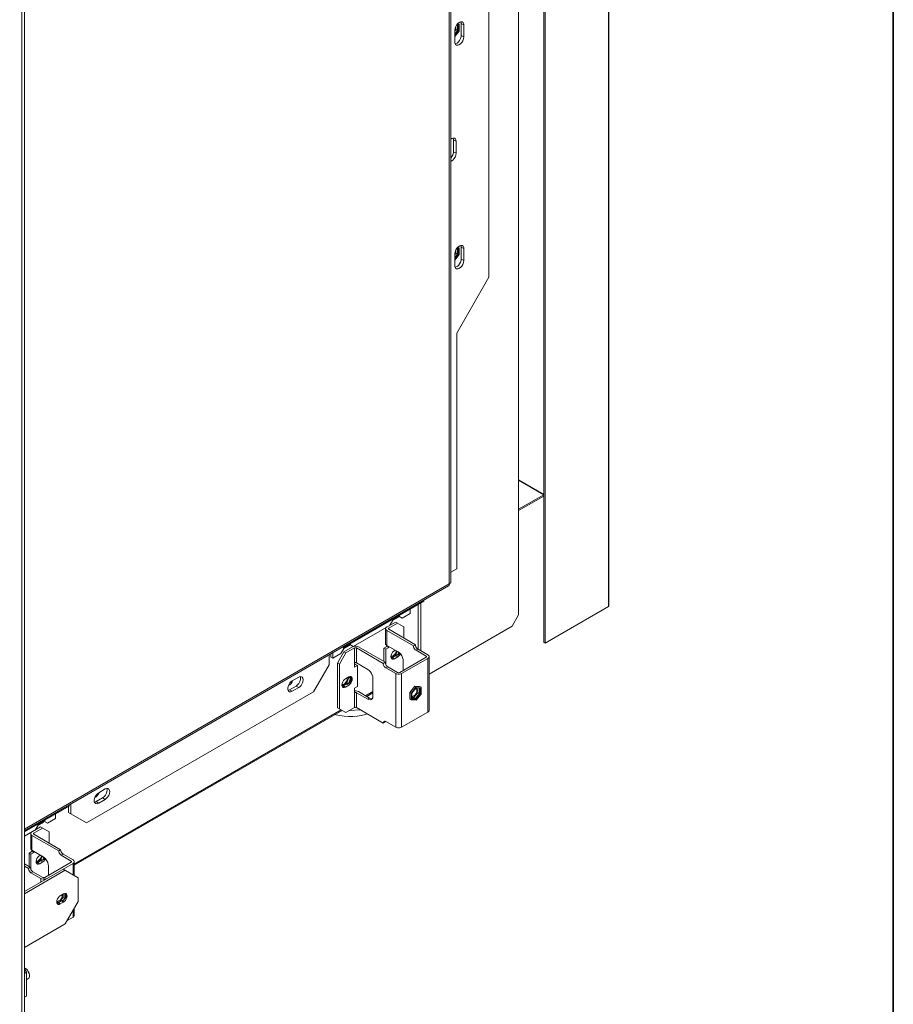
# Model space of a CAD drawing. Units: millimetres. Extents: x -2159 to 2041, y -1366 to 1604.
# Drawn here: x 1547 to 2026, y 304 to 843 of the extents above; entities that cross this region are included whole.
import ezdxf

# ---------------------------------------------------------------- set-up
doc = ezdxf.new("R2010")
doc.units = ezdxf.units.MM
doc.header["$LTSCALE"] = 10
doc.layers.add('Geen', color=7, linetype='Continuous', lineweight=9)

# ---------------------------------------------------------------- blocks, each defined once
blk = doc.blocks.new('Groep-6-1')
at = {"layer": 'Geen', "color": 7, "linetype": 'Continuous', "lineweight": 9}
for p, q in [((1869.72, 521.51), (1869.72, 1108.08)), ((1870, 521.82), (1870, 1108.61)), ((1835.07, 1048.07), (1835.07, 501.51)), ((1834.43, 1023.7), (1834.43, 501.88)), ((1820.57, 1015.7), (1820.57, 516.9)), ((1782.53, 978.47), (1782.53, 533.97)), ((1783.32, 534.73), (1783.34, 980.18)), ((1804.31, 701.84), (1804.31, 865.14)), ((1548.34, 291.96), (1548.34, 858.6)), ((1549.75, 292.77), (1549.75, 859.42)), ((1787.45, 841.03), (1788.26, 841.57)), ((1788.26, 841.57), (1788.96, 841.78)), ((1788.93, 841.78), (1788.96, 841.74)), ((1788.96, 841.78), (1789.64, 841.71)), ((1788.96, 841.74), (1789.11, 840.85)), ((1790.17, 841.3), (1789.64, 841.71)), ((1785.57, 837.17), (1785.72, 838.23)), ((1785.96, 837.23), (1785.57, 836.76)), ((1785.57, 830.64), (1785.57, 837.17)), ((1787.09, 836.97), (1785.57, 835.08)), ((1787.27, 836.96), (1785.57, 834.85)), ((1787.62, 836.75), (1785.57, 834.2)), ((1787.98, 836.72), (1785.57, 833.73)), ((1785.72, 838.23), (1786.12, 839.27)), ((1785.96, 837.23), (1786.14, 837.69)), ((1787.09, 836.97), (1786.09, 837.55)), ((1786.12, 839.27), (1786.72, 840.25)), ((1786.14, 837.69), (1786.17, 837.79)), ((1786.17, 839.37), (1786.17, 837.79)), ((1787.09, 839.94), (1786.56, 839.99)), ((1787.62, 839.96), (1786.6, 840.05)), ((1786.72, 840.25), (1787.45, 841.03)), ((1787.98, 840.4), (1786.95, 840.49)), ((1787.09, 836.97), (1787.09, 839.94)), ((1787.3, 840.79), (1787.23, 840.79)), ((1787.27, 839.99), (1787.27, 836.96)), ((1787.62, 836.75), (1787.27, 836.96)), ((1787.98, 840.4), (1787.3, 840.79)), ((1787.62, 836.75), (1787.62, 839.96)), ((1787.98, 836.72), (1787.98, 840.4)), ((1789.11, 840.85), (1789.11, 834.31)), ((1789.11, 840.85), (1790.52, 840.03)), ((1790.46, 840.64), (1790.17, 841.3)), ((1790.52, 840.03), (1790.46, 840.64)), ((1790.52, 833.5), (1790.52, 840.03)), ((1785.64, 830.03), (1785.57, 830.64)), ((1787.54, 830.75), (1786.84, 830.16)), ((1788.23, 831.62), (1787.54, 830.75)), ((1788.76, 832.64), (1788.23, 831.62)), ((1789.04, 833.63), (1788.76, 832.64)), ((1789.11, 834.31), (1789.04, 833.63)), ((1790.52, 833.5), (1789.11, 834.31)), ((1789.98, 831.4), (1789.37, 830.42)), ((1789.98, 831.4), (1790.37, 832.44)), ((1790.37, 832.44), (1790.52, 833.5)), ((1785.92, 829.37), (1785.64, 830.03)), ((1786.03, 829.77), (1785.76, 829.74)), ((1786.45, 828.96), (1785.92, 829.37)), ((1786.84, 830.16), (1786.03, 829.77)), ((1786.45, 828.96), (1787.14, 828.89)), ((1787.14, 828.89), (1787.84, 829.1)), ((1787.84, 829.1), (1788.65, 829.64)), ((1788.65, 829.64), (1789.37, 830.42)), ((1783.33, 777.42), (1784.01, 777.88)), ((1784.01, 777.88), (1784.72, 778.1)), ((1784.69, 778.09), (1784.72, 778.05)), ((1784.72, 778.1), (1785.4, 778.02)), ((1784.72, 778.05), (1784.87, 777.16)), ((1784.87, 777.16), (1784.87, 770.63)), ((1784.87, 777.16), (1786.28, 776.34)), ((1785.38, 778.03), (1785.38, 778.03)), ((1785.93, 777.61), (1785.4, 778.02)), ((1786.22, 776.95), (1785.93, 777.61)), ((1786.28, 776.34), (1786.22, 776.95)), ((1786.28, 769.81), (1786.28, 776.34)), ((1783.99, 767.93), (1783.33, 767.1)), ((1784.4, 765.96), (1783.6, 765.41)), ((1784.51, 768.96), (1783.99, 767.93)), ((1784.4, 765.96), (1785.13, 766.73)), ((1784.8, 769.94), (1784.51, 768.96)), ((1784.87, 770.63), (1784.8, 769.94)), ((1786.28, 769.81), (1784.87, 770.63)), ((1785.13, 766.73), (1785.74, 767.71)), ((1785.74, 767.71), (1786.13, 768.75)), ((1786.13, 768.75), (1786.28, 769.81)), ((1783.6, 765.41), (1783.33, 765.33)), ((1786.12, 716.8), (1786.72, 717.78)), ((1787.09, 717.47), (1786.56, 717.52)), ((1787.62, 717.48), (1786.6, 717.58)), ((1786.72, 717.78), (1787.45, 718.55)), ((1787.98, 717.92), (1786.95, 718.02)), ((1787.09, 714.5), (1787.09, 717.47)), ((1787.3, 718.31), (1787.23, 718.32)), ((1787.27, 717.52), (1787.27, 714.48)), ((1787.98, 717.92), (1787.3, 718.31)), ((1787.45, 718.55), (1788.26, 719.09)), ((1787.62, 714.28), (1787.62, 717.48)), ((1787.98, 714.25), (1787.98, 717.92)), ((1788.26, 719.09), (1788.96, 719.31)), ((1788.93, 719.3), (1788.96, 719.26)), ((1788.96, 719.31), (1789.64, 719.23)), ((1788.96, 719.26), (1789.11, 718.37)), ((1789.11, 718.37), (1789.11, 711.84)), ((1789.11, 718.37), (1790.52, 717.55)), ((1790.17, 718.82), (1789.64, 719.23)), ((1790.46, 718.16), (1790.17, 718.82)), ((1790.52, 717.55), (1790.46, 718.16)), ((1790.52, 711.02), (1790.52, 717.55)), ((1785.57, 714.7), (1785.72, 715.76)), ((1785.96, 714.76), (1785.57, 714.28)), ((1785.57, 708.16), (1785.57, 714.7)), ((1787.09, 714.5), (1785.57, 712.61)), ((1787.27, 714.48), (1785.57, 712.37)), ((1787.62, 714.28), (1785.57, 711.73)), ((1787.98, 714.25), (1785.57, 711.26)), ((1785.72, 715.76), (1786.12, 716.8)), ((1785.96, 714.76), (1786.14, 715.21)), ((1787.09, 714.5), (1786.09, 715.08)), ((1786.14, 715.21), (1786.17, 715.32)), ((1786.17, 716.89), (1786.17, 715.32)), ((1787.27, 714.48), (1787.62, 714.28)), ((1785.64, 707.56), (1785.57, 708.16)), ((1785.92, 706.9), (1785.64, 707.56)), ((1786.03, 707.29), (1785.76, 707.27)), ((1786.45, 706.49), (1785.92, 706.9)), ((1786.84, 707.68), (1786.03, 707.29)), ((1786.45, 706.49), (1787.14, 706.41)), ((1787.54, 708.28), (1786.84, 707.68)), ((1787.14, 706.41), (1787.84, 706.63)), ((1788.23, 709.15), (1787.54, 708.28)), ((1788.65, 707.17), (1787.84, 706.63)), ((1788.76, 710.17), (1788.23, 709.15)), ((1788.65, 707.17), (1789.37, 707.94)), ((1789.04, 711.16), (1788.76, 710.17)), ((1789.11, 711.84), (1789.04, 711.16)), ((1790.52, 711.02), (1789.11, 711.84)), ((1789.37, 707.94), (1789.98, 708.92)), ((1789.98, 708.92), (1790.37, 709.96)), ((1790.37, 709.96), (1790.52, 711.02)), ((1786.63, 671.22), (1804.31, 701.84)), ((1786.63, 542.21), (1786.63, 671.22)), ((1834.43, 582.87), (1820.57, 590.88)), ((1834.36, 582.75), (1820.57, 590.71)), ((1834.36, 582.75), (1820.57, 574.79)), ((1834.38, 582.76), (1834.36, 582.75)), ((1834.38, 582.76), (1834.4, 582.79)), ((1834.4, 582.79), (1834.42, 582.82)), ((1834.42, 582.82), (1834.43, 582.85)), ((1834.43, 582.85), (1834.43, 582.87)), ((1834.36, 582.02), (1820.57, 574.06)), ((1834.43, 582.07), (1834.36, 582.02)), ((1782.96, 540.09), (1782.96, 540.09)), ((1786.63, 542.21), (1783.32, 540.3)), ((1782.53, 533.97), (1549.75, 399.57)), ((1782.53, 533.97), (1783.07, 534.23)), ((1782.58, 533.54), (1782.53, 533.97)), ((1783.07, 534.23), (1783.32, 534.55)), ((1783.32, 536.05), (1783.32, 534.73)), ((1783.32, 534.55), (1783.32, 534.95)), ((1782.14, 532.81), (1549.75, 398.66)), ((1782.14, 532.81), (1782.46, 533.06)), ((1782.46, 533.06), (1782.58, 533.54)), ((1726.18, 499.96), (1768.6, 524.45)), ((1766.9, 523.47), (1766.9, 497.26)), ((1768.6, 525), (1768.6, 524.45)), ((1761.18, 520.17), (1761.18, 517.72)), ((1765.42, 522.62), (1765.42, 498.12)), ((1835.07, 501.51), (1869.72, 521.51)), ((1869.72, 521.51), (1869.88, 521.64)), ((1869.88, 521.64), (1870, 521.82)), ((1753.05, 513.02), (1729.89, 499.65)), ((1754.11, 512.41), (1749.37, 509.67)), ((1750.04, 511.29), (1751.45, 513.74)), ((1754.64, 515.66), (1751.45, 513.82)), ((1751.45, 514.55), (1751.45, 513.74)), ((1751.49, 514.58), (1751.66, 514.34)), ((1751.66, 514.34), (1754.43, 515.95)), ((1753.05, 513.02), (1757.64, 510.37)), ((1754.43, 515.95), (1754.15, 516.11)), ((1754.6, 516.37), (1754.43, 515.95)), ((1754.99, 516.56), (1754.64, 515.66)), ((1754.87, 516.26), (1756.76, 515.17)), ((1754.99, 516.59), (1754.99, 516.56)), ((1755.34, 516.8), (1755.34, 515.98)), ((1756.76, 515.17), (1761.18, 517.72)), ((1817.04, 510.78), (1820.57, 516.9)), ((1747.94, 510.01), (1747.67, 509.58)), ((1747.67, 509.58), (1747.67, 500.95)), ((1747.67, 509.12), (1747.94, 508.69)), ((1748.31, 510.29), (1747.94, 510.01)), ((1747.94, 508.69), (1748.31, 508.41)), ((1748.31, 508.41), (1762.95, 499.96)), ((1748.31, 508.41), (1748.31, 499.67)), ((1749.2, 509.53), (1749.14, 509.39)), ((1749.15, 509.26), (1749.14, 509.39)), ((1749.22, 509.14), (1749.15, 509.26)), ((1749.34, 509.66), (1749.2, 509.53)), ((1749.37, 509.02), (1749.22, 509.14)), ((1749.37, 509.67), (1749.34, 509.66)), ((1749.37, 509.67), (1749.37, 509.02)), ((1764.01, 500.57), (1749.37, 509.02)), ((1757.64, 510.37), (1757.64, 504.24)), ((1817.04, 510.78), (1771.5, 484.49)), ((1834.43, 501.88), (1835.07, 501.51)), ((1718.75, 496.22), (1718.75, 493.22)), ((1724.76, 496.69), (1721.23, 490.57)), ((1723.17, 495.77), (1724.58, 498.22)), ((1727.77, 500.14), (1724.58, 498.3)), ((1725.93, 500.1), (1724.58, 499.33)), ((1726.1, 500), (1724.58, 499.12)), ((1724.58, 499.59), (1724.58, 498.22)), ((1724.58, 499.12), (1724.79, 498.83)), ((1729.5, 499.43), (1724.76, 496.69)), ((1724.76, 496.69), (1725.82, 496.08)), ((1724.79, 498.83), (1727.56, 500.43)), ((1726.18, 499.96), (1725.7, 500.23)), ((1730.56, 498.82), (1725.82, 496.08)), ((1726.18, 500.51), (1726.18, 499.96)), ((1727.56, 500.43), (1727.28, 500.6)), ((1727.73, 500.85), (1727.56, 500.43)), ((1728.12, 501.05), (1727.77, 500.14)), ((1729.89, 499.65), (1728, 500.74)), ((1728.12, 501.08), (1728.12, 501.05)), ((1728.47, 501.29), (1728.47, 500.47)), ((1729.99, 499.64), (1729.5, 499.43)), ((1730.73, 499.8), (1729.99, 499.64)), ((1730.76, 498.9), (1730.56, 498.82)), ((1730.56, 488.2), (1730.56, 498.82)), ((1731.52, 499.8), (1730.73, 499.8)), ((1730.96, 498.94), (1730.76, 498.9)), ((1731.21, 498.95), (1730.96, 498.94)), ((1731.45, 498.91), (1731.21, 498.95)), ((1731.66, 498.83), (1731.45, 498.91)), ((1732.26, 499.64), (1731.52, 499.8)), ((1731.69, 498.82), (1731.66, 498.83)), ((1731.69, 498.82), (1746.33, 490.36)), ((1731.69, 498.82), (1731.69, 490.65)), ((1732.75, 499.43), (1732.26, 499.64)), ((1747.39, 490.98), (1732.75, 499.43)), ((1748.31, 499.67), (1746.68, 498.73)), ((1746.68, 498.73), (1747.74, 498.12)), ((1746.68, 498.73), (1746.68, 491.39)), ((1747.67, 500.95), (1747.94, 500.53)), ((1749.37, 499.06), (1747.74, 498.12)), ((1747.74, 498.12), (1747.74, 489.71)), ((1747.94, 500.53), (1748.31, 500.24)), ((1748.31, 500.24), (1754.46, 496.69)), ((1748.31, 499.67), (1749.37, 499.06)), ((1749.37, 499.63), (1749.37, 499.06)), ((1751.01, 495.72), (1751.49, 496.48)), ((1751.49, 496.48), (1752.07, 497.09)), ((1752.07, 497.09), (1752.52, 497.41)), ((1752.87, 497.61), (1752.52, 497.41)), ((1752.81, 495.56), (1753.2, 496.24)), ((1753.92, 497), (1753.18, 495.1)), ((1753.45, 496.95), (1753.2, 496.24)), ((1753.49, 497.25), (1753.45, 496.95)), ((1754.2, 494.83), (1754.82, 496.43)), ((1754.46, 496.69), (1755.23, 496.13)), ((1754.49, 495.16), (1754.94, 496.33)), ((1762.95, 499.96), (1764.01, 500.57)), ((1763, 499.47), (1762.95, 499.96)), ((1763, 499.47), (1763.18, 498.92)), ((1763.5, 498.34), (1763.18, 498.92)), ((1763.5, 498.34), (1763.89, 497.87)), ((1763.89, 497.87), (1764.36, 497.51)), ((1764.08, 499.98), (1764.01, 500.57)), ((1764.3, 499.41), (1764.08, 499.98)), ((1764.63, 498.85), (1764.3, 499.41)), ((1764.36, 497.51), (1765.42, 498.12)), ((1769.8, 494.37), (1764.36, 497.51)), ((1765.02, 498.41), (1764.63, 498.85)), ((1765.42, 498.12), (1765.02, 498.41)), ((1770.86, 494.98), (1765.42, 498.12)), ((1716.63, 494.99), (1716.63, 489.55)), ((1717.69, 495.61), (1717.69, 493.83)), ((1717.69, 493.83), (1718.75, 493.22)), ((1718.75, 493.22), (1723.17, 495.77)), ((1725.82, 496.08), (1722.29, 489.96)), ((1730.8, 490.75), (1731.04, 490.78)), ((1731.04, 490.78), (1731.29, 490.78)), ((1731.29, 490.78), (1731.49, 490.74)), ((1747.39, 490.98), (1746.33, 490.36)), ((1747.47, 490.39), (1747.39, 490.98)), ((1750.58, 494.22), (1750.71, 494.94)), ((1750.63, 493.5), (1750.58, 494.22)), ((1751.17, 493.1), (1750.6, 493.91)), ((1750.73, 494.36), (1750.61, 494.43)), ((1751.25, 492.88), (1750.61, 493.79)), ((1750.89, 492.99), (1750.63, 493.5)), ((1750.71, 494.94), (1751.01, 495.72)), ((1751.23, 494.35), (1750.73, 494.36)), ((1752.81, 494.64), (1750.88, 493.52)), ((1751.34, 492.69), (1750.89, 492.99)), ((1751.45, 493.53), (1751.01, 493.33)), ((1751.01, 493.33), (1751.01, 493.33)), ((1751.17, 492.88), (1751.04, 492.89)), ((1751.17, 493.1), (1751.1, 493.09)), ((1751.17, 492.88), (1751.18, 492.88)), ((1751.25, 492.88), (1751.18, 492.88)), ((1751.77, 494.57), (1751.23, 494.35)), ((1751.34, 492.69), (1751.88, 492.67)), ((1753.22, 494.55), (1751.45, 493.53)), ((1751.45, 493.53), (1752.52, 492.92)), ((1752.32, 494.98), (1751.77, 494.57)), ((1751.88, 492.67), (1752.52, 492.92)), ((1752.81, 495.56), (1752.32, 494.98)), ((1752.52, 492.92), (1754.28, 493.94)), ((1752.81, 494.64), (1753.09, 494.98)), ((1753.32, 494.63), (1752.97, 494.83)), ((1753.09, 494.98), (1753.18, 495.1)), ((1753.85, 495.03), (1753.22, 494.55)), ((1753.22, 494.55), (1754.28, 493.94)), ((1754, 494.93), (1753.85, 495.03)), ((1754.2, 494.83), (1754, 494.93)), ((1754.33, 494.97), (1754.2, 494.83)), ((1754.28, 493.94), (1754.79, 494.3)), ((1754.33, 494.97), (1754.49, 495.16)), ((1754.84, 494.96), (1754.49, 495.16)), ((1754.79, 494.3), (1755.38, 494.96)), ((1754.84, 494.96), (1755.28, 496.07)), ((1754.84, 494.96), (1754.91, 495.04)), ((1754.99, 495.12), (1754.91, 495.04)), ((1754.99, 495.12), (1755.05, 495.2)), ((1755.32, 495.64), (1755.05, 495.2)), ((1755.23, 496.13), (1755.94, 495.35)), ((1755.32, 495.64), (1755.42, 495.83)), ((1755.74, 495.57), (1755.38, 494.96)), ((1769.8, 493.71), (1755.38, 485.38)), ((1755.45, 495.88), (1755.42, 495.83)), ((1755.94, 495.35), (1756.51, 494.49)), ((1770.86, 493.1), (1756.44, 484.77)), ((1756.51, 494.49), (1756.96, 493.51)), ((1756.96, 493.51), (1757.22, 492.52)), ((1757.22, 492.52), (1757.29, 491.79)), ((1757.29, 491.79), (1757.29, 486.49)), ((1769.93, 494.27), (1769.8, 494.37)), ((1769.8, 494.37), (1769.8, 493.71)), ((1769.93, 493.81), (1769.8, 493.71)), ((1770.03, 494.12), (1769.93, 494.27)), ((1770.03, 493.96), (1769.93, 493.81)), ((1770.03, 493.96), (1770.03, 494.12)), ((1771.24, 494.7), (1770.86, 494.98)), ((1771.24, 493.38), (1770.86, 493.1)), ((1770.86, 463.71), (1770.86, 493.1)), ((1771.5, 494.27), (1771.24, 494.7)), ((1771.5, 493.81), (1771.24, 493.38)), ((1771.5, 464.42), (1771.5, 494.27)), ((1708.14, 474.85), (1716.63, 489.55)), ((1722.29, 489.96), (1721.23, 490.57)), ((1721.23, 490.57), (1721.23, 466.07)), ((1722.29, 489.96), (1722.29, 465.46)), ((1730.56, 490.65), (1730.59, 490.67)), ((1731.13, 489.75), (1730.56, 489.43)), ((1732.19, 489.14), (1730.56, 488.2)), ((1730.59, 490.67), (1730.8, 490.75)), ((1732.19, 489.14), (1731.13, 489.75)), ((1731.49, 490.74), (1731.69, 490.65)), ((1731.69, 490.65), (1737.84, 487.1)), ((1732.19, 477.71), (1732.19, 489.14)), ((1737.84, 487.1), (1738.61, 486.53)), ((1738.61, 486.53), (1739.33, 485.76)), ((1739.33, 485.76), (1739.9, 484.9)), ((1746.38, 489.88), (1746.33, 490.36)), ((1746.56, 489.32), (1746.38, 489.88)), ((1746.88, 488.74), (1746.56, 489.32)), ((1746.84, 487.21), (1746.84, 487.21)), ((1747.27, 488.28), (1746.88, 488.74)), ((1747.74, 487.92), (1747.27, 488.28)), ((1747.68, 489.82), (1747.47, 490.39)), ((1748.02, 489.25), (1747.68, 489.82)), ((1748.8, 488.53), (1747.74, 487.92)), ((1753.19, 484.77), (1747.74, 487.92)), ((1748.41, 488.82), (1748.02, 489.25)), ((1748.8, 488.53), (1748.41, 488.82)), ((1754.25, 485.38), (1748.8, 488.53)), ((1754.42, 485.31), (1754.25, 485.38)), ((1755.38, 485.38), (1755.21, 485.31)), ((1695.2, 479.63), (1695.92, 480.37)), ((1695.86, 479.34), (1696.47, 480.29)), ((1695.92, 480.37), (1696.48, 480.77)), ((1696.71, 480.91), (1696.47, 480.29)), ((1696.48, 480.77), (1700.01, 482.81)), ((1700.01, 482.81), (1700.48, 483.03)), ((1700.68, 480.43), (1700.13, 479.42)), ((1700.48, 483.03), (1701.27, 483.14)), ((1701, 481.46), (1700.68, 480.43)), ((1700.92, 483.09), (1700.93, 483.08)), ((1700.93, 483.08), (1701.07, 482.2)), ((1701.07, 482.2), (1701, 481.46)), ((1701.27, 483.14), (1701.92, 482.88)), ((1702.34, 482.27), (1701.92, 482.88)), ((1701.95, 479.3), (1702.34, 480.33)), ((1702.49, 481.38), (1702.34, 482.27)), ((1702.34, 480.33), (1702.49, 481.38)), ((1723.84, 479.43), (1724.14, 480.2)), ((1724.14, 480.2), (1724.62, 480.96)), ((1724.62, 480.96), (1725.2, 481.58)), ((1725.2, 481.58), (1725.65, 481.89)), ((1725.94, 480.05), (1725.45, 479.47)), ((1725.65, 481.89), (1727.41, 482.91)), ((1726.33, 480.72), (1725.94, 480.05)), ((1727.35, 482.26), (1726.31, 479.59)), ((1726.33, 480.72), (1726.58, 481.44)), ((1726.58, 481.44), (1726.67, 482.12)), ((1726.62, 482.46), (1726.67, 482.12)), ((1727.29, 482.84), (1727.35, 482.76)), ((1727.33, 479.31), (1728.39, 482.05)), ((1727.36, 482.64), (1727.35, 482.76)), ((1727.35, 482.26), (1727.36, 482.64)), ((1728.39, 482.05), (1727.36, 482.65)), ((1727.41, 482.91), (1728.06, 483.16)), ((1727.62, 479.65), (1728.6, 482.17)), ((1727.71, 483.03), (1728.39, 482.05)), ((1727.93, 483.12), (1728.6, 482.17)), ((1727.97, 479.44), (1728.95, 481.97)), ((1728.06, 483.16), (1728.59, 483.14)), ((1728.11, 483.16), (1728.95, 481.97)), ((1728.44, 480.13), (1728.18, 479.68)), ((1728.44, 480.13), (1728.55, 480.31)), ((1728.51, 479.44), (1728.96, 480.21)), ((1728.59, 480.38), (1728.55, 480.31)), ((1728.9, 482.94), (1728.56, 483.14)), ((1729.02, 482.86), (1728.59, 483.14)), ((1728.59, 480.38), (1728.63, 480.45)), ((1728.65, 483.08), (1728.6, 483.12)), ((1728.95, 481.97), (1728.6, 482.17)), ((1728.82, 480.96), (1728.63, 480.45)), ((1728.74, 482.94), (1728.65, 483.08)), ((1728.74, 482.94), (1728.88, 482.68)), ((1728.9, 482.94), (1728.8, 483)), ((1728.82, 480.96), (1728.88, 481.17)), ((1728.88, 482.67), (1728.88, 482.68)), ((1728.93, 482.59), (1728.88, 482.67)), ((1728.89, 481.19), (1728.88, 481.17)), ((1728.91, 481.25), (1728.89, 481.19)), ((1728.98, 481.79), (1728.91, 481.25)), ((1728.96, 482.36), (1728.93, 482.59)), ((1728.96, 482.36), (1729, 482)), ((1728.96, 480.21), (1729.25, 480.99)), ((1728.98, 481.79), (1729, 482)), ((1729.29, 482.33), (1729.02, 482.86)), ((1729.25, 480.99), (1729.36, 481.79)), ((1729.36, 481.79), (1729.29, 482.33)), ((1739.9, 484.9), (1740.34, 483.92)), ((1740.34, 483.92), (1740.61, 482.93)), ((1740.61, 482.93), (1740.67, 482.2)), ((1740.67, 482.2), (1740.67, 472.4)), ((1753.19, 484.77), (1753.19, 455.38)), ((1753.19, 484.77), (1753.67, 484.56)), ((1753.67, 484.56), (1754.42, 484.4)), ((1754.68, 485.26), (1754.42, 485.31)), ((1755.21, 484.4), (1754.42, 484.4)), ((1754.95, 485.26), (1754.68, 485.26)), ((1755.21, 485.31), (1754.95, 485.26)), ((1755.21, 484.4), (1755.95, 484.56)), ((1755.95, 484.56), (1756.44, 484.77)), ((1756.44, 484.77), (1756.44, 455.38)), ((1583.69, 403), (1708.14, 474.85)), ((1694.01, 476.73), (1694.18, 477.64)), ((1694.08, 475.83), (1694.01, 476.73)), ((1694.39, 475.18), (1694.08, 475.83)), ((1694.18, 477.64), (1694.59, 478.66)), ((1694.5, 475.62), (1694.19, 475.59)), ((1695.11, 478.59), (1694.39, 478.18)), ((1694.93, 474.79), (1694.39, 475.18)), ((1695.06, 475.87), (1694.5, 475.62)), ((1694.59, 478.66), (1695.2, 479.63)), ((1694.93, 474.79), (1695.63, 474.74)), ((1698.6, 477.91), (1695.06, 475.87)), ((1696.48, 475.06), (1695.06, 475.87)), ((1695.11, 478.59), (1695.86, 479.34)), ((1695.63, 474.74), (1696.48, 475.06)), ((1696.48, 475.06), (1700.01, 477.1)), ((1699.44, 478.57), (1698.6, 477.91)), ((1698.6, 477.91), (1700.01, 477.1)), ((1700.13, 479.42), (1699.44, 478.57)), ((1700.01, 477.1), (1700.61, 477.53)), ((1701.35, 478.32), (1700.61, 477.53)), ((1701.35, 478.32), (1701.95, 479.3)), ((1723.71, 478.7), (1723.84, 479.43)), ((1723.76, 477.99), (1723.71, 478.7)), ((1723.73, 478.4), (1724.3, 477.58)), ((1723.86, 478.85), (1723.74, 478.92)), ((1723.74, 478.27), (1724.38, 477.37)), ((1724.02, 477.47), (1723.76, 477.99)), ((1724.36, 478.84), (1723.86, 478.85)), ((1725.94, 479.12), (1724.01, 478.01)), ((1724.47, 477.18), (1724.02, 477.47)), ((1724.58, 478.01), (1724.14, 477.82)), ((1724.14, 477.82), (1724.14, 477.82)), ((1724.3, 477.37), (1724.17, 477.37)), ((1724.3, 477.58), (1724.23, 477.58)), ((1724.3, 477.37), (1724.31, 477.37)), ((1724.38, 477.37), (1724.31, 477.37)), ((1724.9, 479.06), (1724.36, 478.84)), ((1724.47, 477.18), (1725.01, 477.15)), ((1726.35, 479.04), (1724.58, 478.01)), ((1724.58, 478.01), (1725.65, 477.4)), ((1725.45, 479.47), (1724.9, 479.06)), ((1725.01, 477.15), (1725.65, 477.4)), ((1725.65, 477.4), (1727.41, 478.42)), ((1725.94, 479.12), (1726.22, 479.46)), ((1726.45, 479.11), (1726.1, 479.32)), ((1726.22, 479.46), (1726.31, 479.59)), ((1726.98, 479.51), (1726.35, 479.04)), ((1727.41, 478.42), (1726.35, 479.04)), ((1727.13, 479.42), (1726.98, 479.51)), ((1727.33, 479.31), (1727.13, 479.42)), ((1727.46, 479.46), (1727.33, 479.31)), ((1727.41, 478.42), (1727.92, 478.79)), ((1727.46, 479.46), (1727.62, 479.65)), ((1727.97, 479.44), (1727.62, 479.65)), ((1728.51, 479.44), (1727.92, 478.79)), ((1727.97, 479.44), (1728.04, 479.53)), ((1728.12, 479.61), (1728.04, 479.53)), ((1728.12, 479.61), (1728.18, 479.68)), ((1730.56, 476.77), (1732.19, 477.71)), ((1730.56, 466.16), (1730.56, 476.77)), ((1730.65, 475.29), (1730.56, 475.27)), ((1731.43, 475.31), (1730.65, 475.29)), ((1732.12, 475.2), (1731.43, 475.31)), ((1732.75, 474.93), (1732.12, 475.2)), ((1738.9, 471.38), (1732.75, 474.93)), ((1740.67, 474.93), (1736.71, 472.65)), ((1763.66, 477.89), (1760.92, 474.48)), ((1763.69, 477.9), (1760.93, 474.46)), ((1764.36, 477.51), (1761.6, 474.08)), ((1761.96, 474.05), (1764.36, 477.04)), ((1763.69, 477.9), (1763.66, 477.89)), ((1766.45, 477.65), (1763.69, 477.9)), ((1764.36, 477.51), (1763.69, 477.9)), ((1764.22, 476.79), (1764.17, 476.8)), ((1764.22, 476.79), (1764.62, 476.47)), ((1766.23, 476.81), (1764.31, 476.98)), ((1767.12, 477.26), (1764.36, 477.51)), ((1764.36, 477.04), (1766.76, 476.82)), ((1764.62, 476.47), (1764.83, 475.92)), ((1764.83, 475.22), (1764.62, 474.43)), ((1764.83, 475.92), (1764.83, 475.22)), ((1765.28, 474.55), (1765.31, 474.66)), ((1765.31, 476.89), (1765.31, 474.66)), ((1766.23, 473.84), (1766.23, 476.81)), ((1766.41, 476.85), (1766.41, 473.82)), ((1767.12, 477.26), (1766.45, 477.65)), ((1766.76, 473.62), (1766.76, 476.82)), ((1767.12, 473.58), (1767.12, 477.26)), ((1730.73, 474.39), (1730.56, 474.32)), ((1730.73, 474.39), (1730.99, 474.45)), ((1731.26, 474.45), (1730.99, 474.45)), ((1731.52, 474.39), (1731.26, 474.45)), ((1731.69, 474.32), (1731.52, 474.39)), ((1737.84, 470.77), (1731.69, 474.32)), ((1731.69, 474.32), (1731.69, 466.16)), ((1740.67, 474.26), (1737.3, 472.31)), ((1737.84, 470.77), (1738.9, 471.38)), ((1738.44, 470.5), (1737.84, 470.77)), ((1739.17, 470.38), (1738.44, 470.5)), ((1739.67, 471.06), (1738.9, 471.38)), ((1739.79, 470.54), (1739.17, 470.38)), ((1740.29, 471.02), (1739.67, 471.06)), ((1740.25, 470.93), (1739.79, 470.54)), ((1740.56, 471.58), (1740.25, 470.93)), ((1740.67, 472.4), (1740.56, 471.58)), ((1760.92, 474.48), (1760.92, 472.18)), ((1760.93, 474.46), (1760.92, 474.48)), ((1760.92, 470.83), (1760.92, 474.48)), ((1760.92, 474.48), (1760.92, 470.82)), ((1760.92, 470.82), (1760.93, 470.79)), ((1760.93, 474.46), (1760.93, 470.79)), ((1760.93, 474.46), (1761.6, 474.08)), ((1760.93, 470.79), (1761.6, 470.4)), ((1761.6, 474.08), (1761.6, 470.4)), ((1761.6, 470.4), (1764.36, 470.15)), ((1761.96, 470.84), (1761.96, 474.05)), ((1762.2, 472.29), (1761.96, 472.34)), ((1762.87, 471.61), (1761.96, 471.7)), ((1764.01, 471.06), (1761.96, 471.25)), ((1764.01, 470.83), (1761.96, 471.01)), ((1764.36, 470.62), (1761.96, 470.84)), ((1762.48, 472.3), (1762.2, 472.29)), ((1763.09, 472.52), (1762.48, 472.3)), ((1762.87, 471.61), (1763.22, 471.81)), ((1764.01, 471.06), (1762.96, 471.67)), ((1763.09, 472.52), (1763.69, 473)), ((1763.22, 471.81), (1763.3, 471.86)), ((1763.3, 471.86), (1765.1, 474.1)), ((1764.22, 473.66), (1763.69, 473)), ((1764.01, 471.06), (1766.23, 473.84)), ((1766.41, 473.82), (1764.01, 470.83)), ((1764.01, 470.83), (1764.36, 470.62)), ((1764.62, 474.43), (1764.22, 473.66)), ((1764.36, 470.62), (1766.76, 473.62)), ((1764.36, 470.15), (1767.12, 473.58)), ((1765.1, 474.1), (1765.28, 474.55)), ((1766.23, 473.84), (1765.23, 474.42)), ((1766.76, 473.62), (1766.41, 473.82)), ((1723.28, 464.89), (1577.05, 380.47)), ((1723.86, 464.55), (1577.05, 379.79)), ((1721.23, 466.07), (1725.82, 463.42)), ((1725.82, 463.42), (1730.56, 466.16)), ((1728.3, 464.49), (1727.75, 464.54)), ((1733.21, 464.87), (1728.3, 464.49)), ((1730.56, 466.16), (1730.59, 466.17)), ((1730.59, 466.17), (1730.8, 466.25)), ((1730.8, 466.25), (1731.04, 466.29)), ((1731.04, 466.29), (1731.29, 466.28)), ((1731.29, 466.28), (1731.49, 466.24)), ((1731.49, 466.24), (1731.69, 466.16)), ((1731.69, 466.16), (1746.33, 457.7)), ((1733.71, 464.99), (1733.21, 464.87)), ((1770.86, 463.71), (1771.24, 463.99)), ((1771.24, 463.99), (1771.5, 464.42)), ((1720.33, 462.24), (1720.02, 462.33)), ((1720.33, 462.24), (1722.58, 461.74)), ((1722.58, 461.74), (1724.87, 461.41)), ((1724.87, 461.41), (1727.3, 461.24)), ((1727.3, 461.24), (1729.75, 461.26)), ((1729.75, 461.26), (1732.15, 461.45)), ((1732.15, 461.45), (1734.17, 461.76)), ((1734.17, 461.76), (1736.58, 462.32)), ((1737.7, 462.69), (1736.58, 462.32)), ((1746.41, 458.2), (1746.62, 458.53)), ((1746.62, 458.53), (1746.96, 458.7)), ((1746.96, 458.7), (1747.35, 458.69)), ((1747.35, 458.69), (1747.74, 458.52)), ((1747.43, 458.65), (1747.39, 458.32)), ((1747.74, 458.52), (1753.19, 455.38)), ((1756.44, 455.38), (1770.86, 463.71)), ((1746.33, 457.7), (1747.39, 458.32)), ((1746.33, 457.7), (1746.41, 458.2)), ((1753.19, 455.38), (1753.67, 455.16)), ((1753.67, 455.16), (1754.42, 455.01)), ((1755.21, 455.01), (1754.42, 455.01)), ((1755.21, 455.01), (1755.95, 455.16)), ((1755.95, 455.16), (1756.44, 455.38)), ((1590.41, 419.53), (1593.95, 421.57)), ((1593.95, 421.57), (1594.78, 421.89)), ((1594.78, 421.89), (1595.48, 421.84)), ((1594.83, 421.89), (1594.86, 421.84)), ((1594.86, 421.84), (1595.01, 420.96)), ((1595.01, 420.96), (1594.93, 420.23)), ((1595.83, 421.6), (1595.42, 421.85)), ((1595.83, 421.6), (1595.43, 421.85)), ((1595.48, 421.84), (1596.03, 421.46)), ((1596.35, 420.8), (1596.03, 421.46)), ((1596.42, 420.15), (1596.35, 420.8)), ((1587.94, 415.49), (1588.11, 416.4)), ((1588.01, 414.6), (1587.94, 415.49)), ((1588.11, 416.4), (1588.52, 417.43)), ((1589.04, 417.35), (1588.33, 416.94)), ((1588.52, 417.43), (1589.14, 418.39)), ((1592.53, 416.68), (1589, 414.63)), ((1589.04, 417.35), (1589.79, 418.1)), ((1589.14, 418.39), (1589.85, 419.14)), ((1589.79, 418.1), (1590.4, 419.05)), ((1589.85, 419.14), (1590.41, 419.53)), ((1590.64, 419.67), (1590.4, 419.05)), ((1590.41, 413.82), (1593.95, 415.86)), ((1593.37, 417.33), (1592.53, 416.68)), ((1592.53, 416.68), (1593.95, 415.86)), ((1594.07, 418.18), (1593.37, 417.33)), ((1593.95, 415.86), (1594.55, 416.29)), ((1594.61, 419.19), (1594.07, 418.18)), ((1594.55, 416.29), (1595.28, 417.09)), ((1594.93, 420.23), (1594.61, 419.19)), ((1595.28, 417.09), (1595.89, 418.07)), ((1595.89, 418.07), (1596.28, 419.09)), ((1596.28, 419.09), (1596.42, 420.15)), ((1574.15, 412.18), (1549.75, 398.1)), ((1573.79, 411.98), (1573.79, 408.71)), ((1574.15, 412.75), (1574.15, 412.18)), ((1575.21, 413.36), (1575.21, 407.9)), ((1588.32, 413.94), (1588.01, 414.6)), ((1588.44, 414.38), (1588.13, 414.35)), ((1588.86, 413.55), (1588.32, 413.94)), ((1589, 414.63), (1588.44, 414.38)), ((1588.86, 413.55), (1589.57, 413.5)), ((1590.41, 413.82), (1589, 414.63)), ((1589.57, 413.5), (1590.41, 413.82)), ((1560.89, 404.53), (1560.89, 403.71)), ((1562.3, 402.9), (1566.72, 405.45)), ((1566.72, 407.9), (1566.72, 405.45)), ((1573.79, 408.71), (1583.69, 403)), ((1558.59, 400.75), (1549.75, 395.65)), ((1559.65, 400.14), (1554.91, 397.41)), ((1555.59, 399.02), (1557, 401.47)), ((1560.18, 403.39), (1557, 401.55)), ((1557, 402.28), (1557, 401.47)), ((1557.04, 402.31), (1557.2, 402.08)), ((1557.2, 402.08), (1559.98, 403.68)), ((1563.19, 398.1), (1558.59, 400.75)), ((1559.98, 403.68), (1559.7, 403.84)), ((1560.14, 404.1), (1559.98, 403.68)), ((1560.54, 404.3), (1560.18, 403.39)), ((1562.3, 402.9), (1560.42, 403.99)), ((1560.54, 404.33), (1560.54, 404.3)), ((1553.48, 397.74), (1553.21, 397.31)), ((1553.21, 397.31), (1553.21, 388.69)), ((1553.48, 396.42), (1553.21, 396.85)), ((1553.85, 398.02), (1553.48, 397.74)), ((1553.85, 396.14), (1553.48, 396.42)), ((1553.85, 396.14), (1553.85, 387.4)), ((1568.49, 387.69), (1553.85, 396.14)), ((1554.74, 397.27), (1554.68, 397.13)), ((1554.7, 396.99), (1554.68, 397.13)), ((1554.76, 396.87), (1554.7, 396.99)), ((1554.88, 397.39), (1554.74, 397.27)), ((1554.91, 396.75), (1554.76, 396.87)), ((1554.91, 397.41), (1554.88, 397.39)), ((1554.91, 397.41), (1554.91, 396.75)), ((1569.55, 388.3), (1554.91, 396.75)), ((1563.19, 398.1), (1563.19, 391.98)), ((1553.21, 388.69), (1553.48, 388.26)), ((1568.49, 387.69), (1569.55, 388.3)), ((1569.63, 387.71), (1569.55, 388.3)), ((1553.85, 387.4), (1552.23, 386.47)), ((1552.23, 386.47), (1552.23, 379.12)), ((1553.29, 385.85), (1552.23, 386.47)), ((1554.91, 386.79), (1553.29, 385.85)), ((1553.29, 385.85), (1553.29, 377.44)), ((1553.48, 388.26), (1553.85, 387.98)), ((1553.85, 387.98), (1560.01, 384.42)), ((1554.91, 386.79), (1553.85, 387.4)), ((1554.91, 387.36), (1554.91, 386.79)), ((1556.25, 382.68), (1556.56, 383.45)), ((1556.56, 383.45), (1557.04, 384.21)), ((1557.04, 384.21), (1557.62, 384.83)), ((1557.62, 384.83), (1558.06, 385.14)), ((1558.36, 383.29), (1557.86, 382.72)), ((1558.41, 385.34), (1558.06, 385.14)), ((1558.75, 383.97), (1558.36, 383.29)), ((1559.47, 384.74), (1558.73, 382.84)), ((1559, 384.68), (1558.75, 383.97)), ((1559.04, 384.98), (1559, 384.68)), ((1560.37, 384.16), (1559.75, 382.56)), ((1560.01, 384.42), (1560.77, 383.86)), ((1560.04, 382.89), (1560.49, 384.07)), ((1560.39, 382.69), (1560.82, 383.8)), ((1560.53, 382.85), (1560.6, 382.93)), ((1560.86, 383.37), (1560.6, 382.93)), ((1560.77, 383.86), (1561.49, 383.08)), ((1560.86, 383.37), (1560.96, 383.56)), ((1561.29, 383.3), (1560.92, 382.69)), ((1561, 383.61), (1560.96, 383.56)), ((1561.49, 383.08), (1562.06, 382.22)), ((1568.54, 387.2), (1568.49, 387.69)), ((1568.73, 386.65), (1568.54, 387.2)), ((1569.05, 386.07), (1568.73, 386.65)), ((1569.05, 386.07), (1569.43, 385.6)), ((1569.9, 385.24), (1569.43, 385.6)), ((1569.84, 387.14), (1569.63, 387.71)), ((1570.18, 386.58), (1569.84, 387.14)), ((1569.9, 385.24), (1570.97, 385.85)), ((1575.35, 382.1), (1569.9, 385.24)), ((1570.57, 386.14), (1570.18, 386.58)), ((1570.97, 385.85), (1570.57, 386.14)), ((1576.41, 382.71), (1570.97, 385.85)), ((1576.41, 380.83), (1549.75, 365.44)), ((1552.93, 378.71), (1549.75, 380.55)), ((1551.87, 378.1), (1549.75, 379.32)), ((1551.87, 378.1), (1552.93, 378.71)), ((1551.87, 378.1), (1551.93, 377.61)), ((1552.11, 377.05), (1551.93, 377.61)), ((1553.01, 378.12), (1552.93, 378.71)), ((1553.22, 377.55), (1553.01, 378.12)), ((1553.56, 376.98), (1553.22, 377.55)), ((1556.12, 381.95), (1556.25, 382.68)), ((1556.18, 381.24), (1556.12, 381.95)), ((1556.72, 380.83), (1556.15, 381.64)), ((1556.28, 382.09), (1556.16, 382.16)), ((1556.8, 380.61), (1556.16, 381.52)), ((1556.44, 380.72), (1556.18, 381.24)), ((1556.77, 382.09), (1556.28, 382.09)), ((1558.35, 382.37), (1556.42, 381.25)), ((1556.88, 380.43), (1556.44, 380.72)), ((1556.56, 381.06), (1556.55, 381.06)), ((1557, 381.26), (1556.56, 381.06)), ((1556.71, 380.61), (1556.59, 380.62)), ((1556.72, 380.83), (1556.65, 380.82)), ((1556.71, 380.61), (1556.72, 380.61)), ((1556.8, 380.61), (1556.72, 380.61)), ((1556.77, 382.09), (1557.32, 382.3)), ((1556.88, 380.43), (1557.42, 380.4)), ((1558.77, 382.28), (1557, 381.26)), ((1557, 381.26), (1558.06, 380.65)), ((1557.86, 382.72), (1557.32, 382.3)), ((1557.42, 380.4), (1558.06, 380.65)), ((1558.06, 380.65), (1559.83, 381.67)), ((1558.35, 382.37), (1558.64, 382.71)), ((1558.87, 382.36), (1558.52, 382.56)), ((1558.64, 382.71), (1558.73, 382.84)), ((1559.39, 382.76), (1558.77, 382.28)), ((1559.83, 381.67), (1558.77, 382.28)), ((1559.54, 382.66), (1559.39, 382.76)), ((1559.75, 382.56), (1559.54, 382.66)), ((1559.88, 382.7), (1559.75, 382.56)), ((1559.83, 381.67), (1560.33, 382.03)), ((1559.88, 382.7), (1560.04, 382.89)), ((1560.39, 382.69), (1560.04, 382.89)), ((1560.33, 382.03), (1560.92, 382.69)), ((1560.39, 382.69), (1560.46, 382.77)), ((1560.53, 382.85), (1560.46, 382.77)), ((1575.35, 381.44), (1560.92, 373.12)), ((1562.06, 382.22), (1562.5, 381.25)), ((1562.5, 381.25), (1562.77, 380.25)), ((1562.77, 380.25), (1562.83, 379.53)), ((1562.83, 379.53), (1562.83, 374.22)), ((1579.1, 372.99), (1570.97, 377.69)), ((1575.48, 382), (1575.35, 382.1)), ((1575.35, 382.1), (1575.35, 381.44)), ((1575.48, 381.54), (1575.35, 381.44)), ((1575.48, 382), (1575.57, 381.85)), ((1575.57, 381.69), (1575.48, 381.54)), ((1575.57, 381.69), (1575.57, 381.85)), ((1576.78, 382.43), (1576.41, 382.71)), ((1576.78, 381.11), (1576.41, 380.83)), ((1576.41, 380.83), (1576.41, 374.54)), ((1577.05, 382), (1576.78, 382.43)), ((1577.05, 381.54), (1576.78, 381.11)), ((1577.05, 374.18), (1577.05, 382)), ((1572.03, 377.08), (1549.75, 364.22)), ((1552.43, 376.48), (1552.11, 377.05)), ((1552.39, 374.94), (1552.39, 374.94)), ((1552.43, 376.48), (1552.82, 376.01)), ((1553.29, 375.65), (1552.82, 376.01)), ((1554.35, 376.26), (1553.29, 375.65)), ((1553.29, 375.65), (1558.73, 372.5)), ((1553.95, 376.55), (1553.56, 376.98)), ((1554.35, 376.26), (1553.95, 376.55)), ((1559.79, 373.12), (1554.35, 376.26)), ((1558.73, 372.5), (1558.73, 370.63)), ((1558.73, 372.5), (1559.22, 372.29)), ((1559.22, 372.29), (1559.96, 372.13)), ((1559.96, 373.04), (1559.79, 373.12)), ((1560.22, 372.99), (1559.96, 373.04)), ((1560.75, 372.13), (1559.96, 372.13)), ((1560.5, 372.99), (1560.22, 372.99)), ((1560.76, 373.04), (1560.5, 372.99)), ((1560.75, 372.13), (1561.5, 372.29)), ((1560.92, 373.12), (1560.76, 373.04)), ((1561.5, 372.29), (1561.99, 372.5)), ((1579.1, 359.93), (1579.1, 372.99)), ((1567.54, 360.55), (1567.88, 361.41)), ((1567.88, 361.41), (1568.38, 362.21)), ((1568.38, 362.21), (1569.01, 362.84)), ((1570.64, 361.83), (1568.85, 359.6)), ((1569.01, 362.84), (1569.37, 363.09)), ((1569.77, 361.39), (1569.24, 360.73)), ((1569.37, 363.09), (1571.14, 364.11)), ((1570.16, 362.16), (1569.77, 361.39)), ((1570.37, 362.95), (1570.16, 362.16)), ((1570.37, 363.67), (1570.37, 363.66)), ((1570.37, 363.66), (1570.37, 362.95)), ((1570.64, 361.83), (1570.82, 362.28)), ((1571.78, 361.57), (1570.71, 360.24)), ((1571.78, 361.57), (1570.77, 362.15)), ((1570.82, 362.28), (1570.86, 362.39)), ((1570.86, 363.95), (1570.86, 362.39)), ((1571.14, 364.11), (1571.78, 364.36)), ((1571.72, 361.35), (1571.56, 361.1)), ((1571.92, 361.72), (1571.72, 361.35)), ((1571.78, 364.36), (1571.78, 361.57)), ((1571.78, 364.36), (1572.32, 364.33)), ((1571.92, 361.72), (1571.96, 361.78)), ((1571.92, 361.72), (1571.92, 361.72)), ((1571.96, 361.78), (1571.96, 364.35)), ((1572.31, 361.56), (1571.96, 361.78)), ((1572.31, 364.33), (1572.29, 364.34)), ((1572.62, 364.14), (1572.3, 364.34)), ((1572.62, 364.14), (1572.3, 364.34)), ((1572.37, 364.28), (1572.31, 364.33)), ((1572.31, 361.56), (1572.31, 364.33)), ((1572.33, 361.6), (1572.31, 361.56)), ((1572.77, 364.04), (1572.32, 364.33)), ((1572.54, 362.12), (1572.33, 361.6)), ((1572.48, 364.14), (1572.37, 364.28)), ((1572.6, 363.89), (1572.48, 364.14)), ((1572.6, 362.32), (1572.54, 362.12)), ((1572.6, 363.89), (1572.6, 363.87)), ((1572.65, 363.77), (1572.6, 363.87)), ((1572.61, 362.37), (1572.6, 362.32)), ((1572.63, 362.45), (1572.61, 362.37)), ((1572.66, 362.61), (1572.63, 362.45)), ((1572.65, 363.77), (1572.66, 363.73)), ((1572.65, 361.31), (1572.95, 362.09)), ((1572.66, 363.73), (1572.66, 362.61)), ((1573.03, 363.51), (1572.77, 364.04)), ((1572.95, 362.09), (1573.08, 362.79)), ((1573.08, 362.79), (1573.03, 363.51)), ((1567.43, 359.73), (1567.54, 360.55)), ((1567.49, 359.2), (1567.43, 359.73)), ((1567.75, 358.68), (1567.49, 359.2)), ((1567.5, 360.23), (1567.5, 359.18)), ((1567.75, 360.02), (1567.5, 360.08)), ((1568.42, 359.35), (1567.5, 359.43)), ((1568.4, 358.9), (1567.6, 358.97)), ((1567.8, 358.76), (1567.7, 358.77)), ((1568.03, 360.03), (1567.75, 360.02)), ((1568.2, 358.38), (1567.75, 358.68)), ((1568.13, 358.79), (1567.8, 358.76)), ((1568.63, 360.26), (1568.03, 360.03)), ((1568.05, 359.1), (1568.31, 359.21)), ((1568.4, 358.9), (1568.05, 359.1)), ((1568.22, 358.82), (1568.13, 358.79)), ((1568.2, 358.38), (1568.73, 358.35)), ((1568.4, 358.9), (1568.22, 358.82)), ((1570.08, 360.24), (1568.31, 359.21)), ((1569.37, 358.6), (1568.31, 359.21)), ((1568.42, 359.35), (1568.77, 359.54)), ((1568.57, 359.36), (1568.51, 359.4)), ((1569.24, 360.73), (1568.63, 360.26)), ((1568.73, 358.35), (1569.37, 358.6)), ((1568.77, 359.54), (1568.85, 359.6)), ((1569.37, 358.6), (1571.14, 359.62)), ((1570.36, 360.45), (1570.08, 360.24)), ((1571.14, 359.62), (1570.08, 360.24)), ((1570.36, 360.45), (1570.59, 360.32)), ((1570.59, 360.32), (1570.71, 360.24)), ((1570.82, 360.32), (1570.71, 360.24)), ((1571.01, 360.46), (1570.82, 360.32)), ((1571.19, 360.66), (1571.01, 360.46)), ((1571.14, 359.62), (1571.57, 359.92)), ((1571.42, 360.93), (1571.19, 360.66)), ((1571.43, 360.94), (1571.42, 360.93)), ((1571.56, 361.1), (1571.43, 360.94)), ((1572.17, 360.55), (1571.57, 359.92)), ((1572.03, 347.68), (1579.1, 359.93)), ((1572.17, 360.55), (1572.65, 361.31)), ((1577.05, 356.38), (1577.05, 352.15)), ((1576.41, 351.44), (1573.09, 349.52)), ((1576.41, 355.28), (1576.41, 351.44)), ((1576.41, 351.44), (1576.78, 351.72)), ((1576.78, 351.72), (1577.05, 352.15)), ((1572.03, 347.68), (1549.75, 334.82)), ((1549.96, 323.5), (1549.75, 323.59)), ((1549.75, 322.98), (1550.81, 321.15)), ((1549.75, 320.53), (1550.81, 321.15)), ((1550.43, 323.21), (1549.96, 323.5)), ((1550.66, 322.99), (1549.96, 323.5)), ((1550.75, 322.97), (1550.43, 323.21)), ((1551.3, 322.28), (1550.66, 322.99)), ((1551.06, 322.7), (1550.75, 322.97)), ((1550.81, 308.08), (1550.81, 321.15)), ((1551.35, 322.37), (1551.06, 322.7)), ((1551.83, 321.44), (1551.3, 322.28)), ((1551.62, 322), (1551.35, 322.37)), ((1551.84, 321.64), (1551.62, 322)), ((1552.21, 320.54), (1551.83, 321.44)), ((1552.04, 321.24), (1551.84, 321.64)), ((1552.13, 321.02), (1552.04, 321.24)), ((1552.28, 320.59), (1552.13, 321.02)), ((1552.4, 319.65), (1552.21, 320.54)), ((1552.21, 318.18), (1552.4, 318.84)), ((1552.37, 320.18), (1552.28, 320.59)), ((1552.41, 319.79), (1552.37, 320.18)), ((1552.4, 319.25), (1552.41, 319.79)), ((1552.4, 318.84), (1552.4, 319.65)), ((1551.83, 317.72), (1550.81, 317.09)), ((1551.83, 317.72), (1552.21, 318.18)), ((1549.75, 307.47), (1550.81, 308.08))]:
    blk.add_line(p, q, dxfattribs=at)

msp = doc.modelspace()

# ---------------------------------------------------------------- linework, layer by layer
at = {"layer": 'Geen', "color": 7, "linetype": 'Continuous', "lineweight": 35, "flags": 128}
msp.add_lwpolyline([(-2148.43, -1351.05), (-2148.43, 1593.15), (2025.9, 1593.15), (2025.9, -1351.05)], close=True, dxfattribs=at)

# ---------------------------------------------------------------- block references
at = {"layer": 'Geen', "color": 7}
msp.add_blockref('Groep-6-1', (0, 0), dxfattribs=at)

doc.saveas('drawing.dxf')
